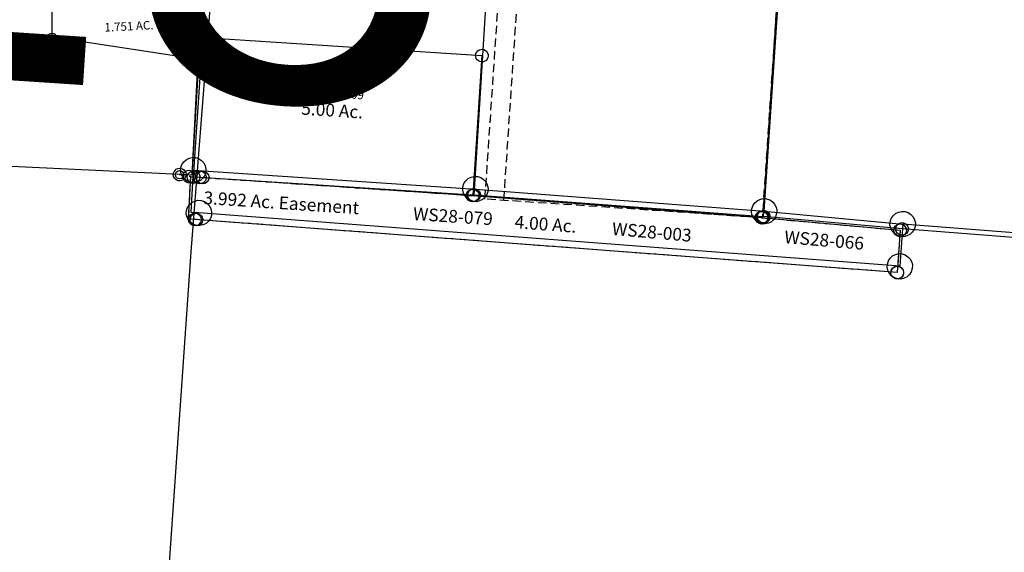
# Model space of a CAD drawing. Units: feet. Extents: x 1962109 to 2000761, y 503958 to 541927.
# Drawn here: x 1977912 to 1980234, y 514473 to 515729 of the extents above; entities that cross this region are included whole.
import ezdxf

# ---------------------------------------------------------------- set-up
doc = ezdxf.new("R2010")
doc.units = ezdxf.units.FT
doc.header["$MEASUREMENT"] = 0
doc.linetypes.add('DASHED', pattern=[0.75, 0.5, -0.25])
doc.layers.add('DEED', color=30, linetype='CONTINUOUS')
doc.layers.add('SURVEY', color=2, linetype='CONTINUOUS')
doc.layers.add('SEC NUMBER', color=3, linetype='CONTINUOUS', plot=False)
doc.styles.add('Arial', font='arial.ttf')
doc.styles.get("Standard").update_dxf_attribs({"font": 'romans.shx', "height": 40})

# ---------------------------------------------------------------- blocks, each defined once
blk = doc.blocks.new('A$C978a79c7-flat-1')
at = {"layer": 'SURVEY'}
for points in [[(959.6, 1587), (960.8, 1073.5), (465, 1172.1), (362.6, 1170.7), (263.2, 1158.4), (236.1, 1543.1), (959.6, 1587)], [(47.3, 810.4), (15, 1083.3), (110, 1084.7), (199.4, 1116.9), (268.3, 1128.8), (305.9, 947.4), (350.6, 868.3), (47.3, 810.4)]]:
    blk.add_lwpolyline(points, dxfattribs=at)
at = {"layer": 'SURVEY', "color": 6}
blk.add_lwpolyline([(47.3, 810.4), (15, 1083.3), (110, 1084.7), (199.4, 1116.9), (268.3, 1128.9), (305.9, 947.4), (47.3, 810.4)], dxfattribs=at)
at = {"layer": 'SURVEY', "linetype": 'DASHED', "ltscale": 40}
for points in [[(960.8, 1073.5), (963.4, 15), (308.1, 13.4), (305.9, 947.4)], [(960.8, 1073.5), (963.4, 15), (352.7, 13.5), (350.6, 868.3)]]:
    blk.add_lwpolyline(points, dxfattribs=at)
at = {"layer": 'SURVEY', "ltscale": 40}
for centre in [(959.6, 1587), (236.1, 1543.1), (362.6, 1170.7), (465, 1172.1), (263.2, 1158.4), (268.3, 1128.9), (199.4, 1116.9), (15, 1083.3), (110, 1084.7), (960.8, 1073.5), (305.9, 947.4), (350.6, 868.3), (47.3, 810.4), (963.4, 15)]:
    blk.add_circle(centre, 15, dxfattribs=at)
for s, height, p in [('7.000 Ac.', 30, (484.4, 1411.1)), ('1.3756 Ac.', 18, (91.7, 1017.3)), ('REVISED', 20, (106.8, 928.7)), ('1.6809 Ac.', 20, (88.3, 897.8))]:
    blk.add_text(s, height=height, rotation=3.4689, dxfattribs=at).set_placement(p)
at = {"layer": 'SURVEY', "color": 1, "ltscale": 40}
for s, height, p in [('WS28-095', 30, (484.3, 1359.1)), ('WS28-098', 30, (488.3, 1311.9)), ('WS28-095', 18, (100.7, 987.8)), ('WS28-098', 20, (92.4, 864.4))]:
    blk.add_text(s, height=height, rotation=3.4689, dxfattribs=at).set_placement(p)
at = {"layer": 'SURVEY', "color": 6, "ltscale": 40}
blk.add_text('VOID', height=18, rotation=3.4689, dxfattribs=at).set_placement((136.7, 1048.5))
blk = doc.blocks.new('A$Cf572be1c-flat-1')
at = {"layer": 'SURVEY', "color": 6}
blk.add_lwpolyline([(1329.7, -13.8), (327.9, -6.1), (0, 0), (-8.3, 1572.5), (-5.4, 2622.6), (-522.7, 2616.2), (-526.7, 3068.3), (-527, 3094), (-506, 3106.1), (-436.4, 3133.8), (-389.3, 3152.1), (-320.9, 3197.3), (-201.9, 3329), (-154.6, 3378.4), (-103.1, 3423.3), (-33, 3478.2), (17.1, 3517.3), (142.7, 3634.6), (178.3, 3675.2)], dxfattribs=at)
at = {"layer": 'SURVEY', "color": 6, "ltscale": 40}
for centre in [(0, 0), (327.9, -6.1)]:
    blk.add_circle(centre, 15, dxfattribs=at)
blk = doc.blocks.new('A$C5a3394f2-flat-1')
at = {"layer": 'SURVEY', "color": 3, "linetype": 'DASHED', "ltscale": 40}
blk.add_lwpolyline([(1678, 13.8), (20.4, 23.1), (2, 23.2), (0.1, 123.1), (28.5, 123.2), (666.8, 125.1), (1349.9, 120.5), (1677.7, 113.8), (1678, 13.8)], dxfattribs=at)
at = {"layer": 'SURVEY', "color": 3, "ltscale": 40}
for centre in [(666.8, 125.1), (28.5, 123.2), (1349.9, 120.5), (1677.7, 113.8), (20.4, 23.1), (1678, 13.8)]:
    blk.add_circle(centre, 15, dxfattribs=at)
at = {"layer": 'SURVEY', "color": 3, "ltscale": 40, "insert": (33.6, 91.1), "char_height": 30, "width": 1310.481, "attachment_point": 1, "rotation": 0.1714}
blk.add_mtext('3.992 Ac. Easement', dxfattribs=at)
at = {"layer": 'SURVEY', "color": 1, "ltscale": 40, "insert": (529.4, 87.8), "char_height": 30, "width": 1310.481, "attachment_point": 1, "rotation": 0.1714}
blk.add_mtext('WS28-079', dxfattribs=at)
blk = doc.blocks.new('WASHINGTONWSA$C017006DC-flat-1')
at = {"layer": 'SURVEY', "color": 2, "ltscale": 40}
for p, q in [((2234.6, 1869.7), (2243.2, 297.8)), ((1560.2, 301.2), (1556.8, 757.9)), ((1545.3, 299.3), (1545.4, 303.3)), ((1545.4, 303.3), (1546.5, 307)), ((1546.5, 307), (1548.5, 310.3)), ((1548.5, 310.3), (1551.2, 313.1)), ((1551.2, 313.1), (1554.5, 315)), ((1554.5, 315), (1558.3, 316.1)), ((1558.3, 316.1), (1562.3, 316)), ((1562.3, 316), (1566, 315)), ((1566, 315), (1569.3, 312.9)), ((1569.3, 312.9), (1572.1, 310.3)), ((1572.1, 310.3), (1574, 306.9)), ((1574, 306.9), (1575.1, 303.1)), ((1575.1, 303.1), (1575, 299.1)), ((2228.4, 299.8), (2229.5, 303.6)), ((2229.5, 303.6), (2231.5, 306.9)), ((2231.5, 306.9), (2234.2, 309.6)), ((2234.2, 309.6), (2237.5, 311.6)), ((2237.5, 311.6), (2241.3, 312.6)), ((2241.3, 312.6), (2245.3, 312.5)), ((2245.3, 312.5), (2249, 311.5)), ((2249, 311.5), (2252.3, 309.5)), ((2252.3, 309.5), (2255.1, 306.8)), ((2255.1, 306.8), (2257, 303.4)), ((2257, 303.4), (2258.1, 299.6)), ((1546.4, 295.5), (1545.3, 299.3)), ((1548.3, 292.2), (1546.4, 295.5)), ((1551.1, 289.5), (1548.3, 292.2)), ((1554.4, 287.5), (1551.1, 289.5)), ((1558.1, 286.4), (1554.4, 287.5)), ((1562.1, 286.3), (1558.1, 286.4)), ((2243.2, 297.8), (1560.2, 301.2)), ((1565.9, 287.4), (1562.1, 286.3)), ((1569.3, 289.4), (1565.9, 287.4)), ((1571.9, 292.1), (1569.3, 289.4)), ((1573.9, 295.4), (1571.9, 292.1)), ((1575, 299.1), (1573.9, 295.4)), ((2228.3, 295.9), (2228.4, 299.8)), ((2229.4, 292.1), (2228.3, 295.9)), ((2231.3, 288.7), (2229.4, 292.1)), ((2234.1, 286), (2231.3, 288.7)), ((2237.4, 284), (2234.1, 286)), ((2241.1, 283), (2237.4, 284)), ((2245.1, 282.9), (2241.1, 283)), ((2248.9, 284), (2245.1, 282.9)), ((2252.3, 285.9), (2248.9, 284)), ((2254.9, 288.7), (2252.3, 285.9)), ((2256.9, 291.9), (2254.9, 288.7)), ((2258, 295.7), (2256.9, 291.9)), ((2258.1, 299.6), (2258, 295.7))]:
    blk.add_line(p, q, dxfattribs=at)
blk = doc.blocks.new('WASHINGTONWSA$C00DC364C-flat-1')
at = {"layer": 'SURVEY', "color": 2, "ltscale": 40}
for p, q in [((22.8, 346.3), (24.3, 349.9)), ((24.3, 349.9), (26.7, 352.9)), ((26.7, 352.9), (29.7, 355.3)), ((29.7, 355.3), (33.2, 356.8)), ((33.2, 356.8), (37.1, 357.5)), ((37.1, 357.5), (41, 356.9)), ((37.8, 346.4), (39.3, 350)), ((39.3, 350), (41.7, 353)), ((41, 356.9), (44.7, 355.4)), ((41.7, 353), (44.7, 355.4)), ((44.7, 355.4), (48.2, 356.9)), ((44.7, 355.4), (47.7, 353)), ((47.7, 353), (50.1, 350)), ((48.2, 356.9), (52.1, 357.5)), ((50.1, 350), (51.6, 346.4)), ((52.1, 357.5), (56, 357)), ((56, 357), (59.7, 355.5)), ((59.7, 355.5), (62.7, 353.1)), ((62.7, 353.1), (65.1, 350.1)), ((65.1, 350.1), (66.6, 346.5)), ((682.2, 345.7), (682.8, 349.6)), ((682.8, 349.6), (684.3, 353.2)), ((684.3, 353.2), (686.7, 356.2)), ((686.7, 356.2), (689.6, 358.6)), ((689.6, 358.6), (693.2, 360.2)), ((693.2, 360.2), (697.1, 360.8)), ((697.1, 360.8), (701, 360.2)), ((701, 360.2), (704.6, 358.7)), ((704.6, 358.7), (707.7, 356.3)), ((707.7, 356.3), (710.1, 353.3)), ((710.1, 353.3), (711.6, 349.8)), ((711.6, 349.8), (712.2, 345.9)), ((22.2, 342.4), (22.8, 346.3)), ((22.8, 338.5), (22.2, 342.4)), ((24.4, 334.9), (22.8, 338.5)), ((26.8, 331.9), (24.4, 334.9)), ((29.8, 329.5), (26.8, 331.9)), ((33.4, 328), (29.8, 329.5)), ((37.3, 327.5), (33.4, 328)), ((37.2, 342.5), (37.8, 346.4)), ((37.2, 342.5), (52.2, 342.5)), ((38.9, 12.5), (37.2, 342.5)), ((37.8, 338.6), (37.2, 342.5)), ((41.2, 328.1), (37.3, 327.5)), ((39.4, 335), (37.8, 338.6)), ((41.8, 332), (39.4, 335)), ((44.8, 329.6), (41.2, 328.1)), ((44.8, 329.6), (41.8, 332)), ((47.8, 332), (44.8, 329.6)), ((48.4, 328.1), (44.8, 329.6)), ((50.2, 335), (47.8, 332)), ((52.3, 327.5), (48.4, 328.1)), ((51.6, 338.6), (50.2, 335)), ((51.6, 346.4), (52.2, 342.5)), ((52.2, 342.5), (51.6, 338.6)), ((52.2, 342.5), (697.2, 345.8)), ((56.2, 328.2), (52.3, 327.5)), ((59.8, 329.7), (56.2, 328.2)), ((62.8, 332.1), (59.8, 329.7)), ((65.2, 335.1), (62.8, 332.1)), ((66.6, 338.7), (65.2, 335.1)), ((66.6, 346.5), (67.2, 342.6)), ((67.2, 342.6), (66.6, 338.7)), ((682.8, 341.8), (682.2, 345.7)), ((684.3, 338.2), (682.8, 341.8)), ((686.8, 335.2), (684.3, 338.2)), ((689.8, 332.8), (686.8, 335.2)), ((693.4, 331.4), (689.8, 332.8)), ((697.3, 330.8), (693.4, 331.4)), ((697.2, 345.8), (698.9, 15.8)), ((701.2, 331.4), (697.3, 330.8)), ((704.8, 332.9), (701.2, 331.4)), ((707.8, 335.3), (704.8, 332.9)), ((710.1, 338.3), (707.8, 335.3)), ((711.6, 342), (710.1, 338.3)), ((712.2, 345.9), (711.6, 342)), ((28.3, 22.9), (31.3, 25.3)), ((31.3, 25.3), (34.9, 26.9)), ((34.9, 26.9), (38.8, 27.5)), ((38.8, 27.5), (42.7, 26.9)), ((42.7, 26.9), (46.3, 25.4)), ((43.3, 23), (46.3, 25.4)), ((46.3, 25.4), (49.9, 26.9)), ((46.3, 25.4), (49.3, 23)), ((49.9, 26.9), (53.8, 27.5)), ((53.8, 27.5), (57.7, 27)), ((57.7, 27), (61.3, 25.5)), ((61.3, 25.5), (64.3, 23.1)), ((684.4, 19.6), (685.9, 23.2)), ((685.9, 23.2), (688.3, 26.2)), ((688.3, 26.2), (691.3, 28.6)), ((691.3, 28.6), (694.9, 30.2)), ((694.9, 30.2), (698.8, 30.8)), ((698.8, 30.8), (702.7, 30.2)), ((702.7, 30.2), (706.3, 28.7)), ((706.3, 28.7), (709.3, 26.3)), ((709.3, 26.3), (711.7, 23.3)), ((711.7, 23.3), (713.2, 19.8)), ((23.9, 12.4), (24.5, 16.3)), ((24.5, 8.5), (23.9, 12.4)), ((24.5, 16.3), (25.9, 19.9)), ((26, 4.9), (24.5, 8.5)), ((25.9, 19.9), (28.3, 22.9)), ((28.4, 1.9), (26, 4.9)), ((31.4, -0.5), (28.4, 1.9)), ((38.9, 12.5), (39.5, 16.4)), ((53.9, 12.5), (38.9, 12.5)), ((39.5, 8.6), (38.9, 12.5)), ((39.5, 16.4), (40.9, 20)), ((41, 5), (39.5, 8.6)), ((40.9, 20), (43.3, 23)), ((43.4, 2), (41, 5)), ((46.4, -0.4), (43.4, 2)), ((49.4, 2), (46.4, -0.4)), ((49.3, 23), (51.7, 20)), ((51.8, 5), (49.4, 2)), ((51.7, 20), (53.3, 16.4)), ((53.3, 8.6), (51.8, 5)), ((53.3, 16.4), (53.9, 12.5)), ((53.9, 12.5), (53.3, 8.6)), ((698.9, 15.8), (53.9, 12.5)), ((64.4, 2.1), (61.4, -0.3)), ((64.3, 23.1), (66.7, 20.1)), ((66.8, 5.1), (64.4, 2.1)), ((66.7, 20.1), (68.3, 16.5)), ((68.3, 8.7), (66.8, 5.1)), ((68.3, 16.5), (68.9, 12.6)), ((68.9, 12.6), (68.3, 8.7)), ((683.9, 15.7), (684.4, 19.6)), ((684.5, 11.8), (683.9, 15.7)), ((686, 8.2), (684.5, 11.8)), ((688.4, 5.2), (686, 8.2)), ((691.4, 2.8), (688.4, 5.2)), ((695, 1.4), (691.4, 2.8)), ((698.9, 0.8), (695, 1.4)), ((702.8, 1.4), (698.9, 0.8)), ((706.4, 2.9), (702.8, 1.4)), ((709.4, 5.3), (706.4, 2.9)), ((711.8, 8.3), (709.4, 5.3)), ((713.3, 12), (711.8, 8.3)), ((713.2, 19.8), (713.9, 15.9)), ((713.9, 15.9), (713.3, 12)), ((35, -1.9), (31.4, -0.5)), ((38.9, -2.5), (35, -1.9)), ((42.8, -1.9), (38.9, -2.5)), ((46.4, -0.4), (42.8, -1.9)), ((50, -1.9), (46.4, -0.4)), ((53.9, -2.5), (50, -1.9)), ((57.8, -1.8), (53.9, -2.5)), ((61.4, -0.3), (57.8, -1.8))]:
    blk.add_line(p, q, dxfattribs=at)
blk.add_text('5.00 Ac.', height=30, rotation=0.2875, dxfattribs=at).set_placement((281.1, 177.2))
at = {"layer": 'SURVEY', "color": 1, "insert": (300.7, 243.9), "char_height": 20, "width": 244.653, "attachment_point": 1, "rotation": 359.5678}
blk.add_mtext('WS28-009', dxfattribs=at)
blk = doc.blocks.new('WASHINGTONWSA$C071267F3-flat-1')
at = {"layer": 'SURVEY', "color": 2, "ltscale": 40}
for p, q in [((245.5, 566.2), (746.1, 631.8)), ((731.2, 630), (731.3, 633.9)), ((732.3, 626.2), (731.2, 630)), ((731.3, 633.9), (732.4, 637.7)), ((732.4, 637.7), (734.4, 640.9)), ((734.4, 640.9), (737.1, 643.7)), ((737.1, 643.7), (740.5, 645.6)), ((740.5, 645.6), (744.3, 646.7)), ((744.3, 646.7), (748.3, 646.5)), ((746.1, 631.8), (761.7, 633.8)), ((748.3, 646.5), (752, 645.5)), ((752, 645.5), (755.3, 643.5)), ((761.7, 633.8), (754.4, 489.4)), ((755.3, 643.5), (758, 640.8)), ((758, 640.8), (759.9, 637.4)), ((760.9, 629.6), (759.8, 625.9)), ((759.9, 637.4), (761, 633.6)), ((761, 633.6), (760.9, 629.6)), ((734.2, 622.8), (732.3, 626.2)), ((736.9, 620.1), (734.2, 622.8)), ((740.2, 618.1), (736.9, 620.1)), ((744, 617), (740.2, 618.1)), ((747.9, 616.9), (744, 617)), ((751.7, 617.9), (747.9, 616.9)), ((755.1, 619.9), (751.7, 617.9)), ((757.8, 622.6), (755.1, 619.9)), ((759.8, 625.9), (757.8, 622.6)), ((239.9, 580), (243.7, 581.1)), ((243.7, 581.1), (247.7, 581)), ((247.7, 581), (251.4, 579.9)), ((-38.1, 513.7), (245.5, 566.2)), ((230.6, 564.4), (230.8, 568.3)), ((231.7, 560.6), (230.6, 564.4)), ((230.8, 568.3), (231.8, 572.1)), ((233.6, 557.2), (231.7, 560.6)), ((231.8, 572.1), (233.9, 575.4)), ((233.9, 575.4), (236.6, 578.1)), ((236.6, 578.1), (239.9, 580)), ((251.4, 579.9), (254.7, 577.9)), ((254.7, 577.9), (257.5, 575.2)), ((259.2, 560.3), (257.2, 557)), ((257.5, 575.2), (259.4, 571.8)), ((260.3, 564), (259.2, 560.3)), ((259.4, 571.8), (260.4, 568)), ((260.4, 568), (260.3, 564)), ((236.4, 554.5), (233.6, 557.2)), ((239.6, 552.5), (236.4, 554.5)), ((243.4, 551.4), (239.6, 552.5)), ((247.3, 551.3), (243.4, 551.4)), ((251.1, 552.4), (247.3, 551.3)), ((254.5, 554.3), (251.1, 552.4)), ((257.2, 557), (254.5, 554.3)), ((-59.7, 509.7), (-38.1, 513.7)), ((-53, 511.9), (-52.8, 515.8)), ((-51.9, 508.1), (-53, 511.9)), ((-52.8, 515.8), (-51.8, 519.6)), ((-51.8, 519.6), (-49.8, 522.8)), ((-49.8, 522.8), (-47.1, 525.6)), ((-47.1, 525.6), (-43.7, 527.5)), ((-43.7, 527.5), (-39.9, 528.6)), ((-39.9, 528.6), (-35.9, 528.4)), ((-35.9, 528.4), (-32.2, 527.4)), ((-32.2, 527.4), (-28.9, 525.4)), ((-28.9, 525.4), (-26.2, 522.7)), ((-26.2, 522.7), (-24.3, 519.3)), ((-23.3, 511.5), (-24.4, 507.8)), ((-24.3, 519.3), (-23.2, 515.5)), ((-23.2, 515.5), (-23.3, 511.5)), ((-39.7, 455.5), (-59.7, 509.7)), ((-50, 504.7), (-51.9, 508.1)), ((-47.3, 502), (-50, 504.7)), ((-44, 500), (-47.3, 502)), ((-40.2, 498.9), (-44, 500)), ((-36.3, 498.8), (-40.2, 498.9)), ((-32.5, 499.8), (-36.3, 498.8)), ((-29.1, 501.8), (-32.5, 499.8)), ((-26.4, 504.5), (-29.1, 501.8)), ((-24.4, 507.8), (-26.4, 504.5)), ((754.4, 489.4), (758.9, 103.6)), ((-53.4, 461.4), (-51.4, 464.7)), ((-51.4, 464.7), (-48.7, 467.4)), ((-48.7, 467.4), (-45.3, 469.3)), ((-45.3, 469.3), (-41.5, 470.4)), ((-41.5, 470.4), (-37.6, 470.3)), ((-37.6, 470.3), (-33.8, 469.2)), ((-33.8, 469.2), (-30.5, 467.2)), ((-30.5, 467.2), (-27.8, 464.5)), ((-27.8, 464.5), (-25.9, 461.1)), ((-54.6, 453.7), (-54.5, 457.6)), ((-53.5, 449.9), (-54.6, 453.7)), ((-54.5, 457.6), (-53.4, 461.4)), ((-51.6, 446.5), (-53.5, 449.9)), ((-48.9, 443.8), (-51.6, 446.5)), ((-45.6, 441.8), (-48.9, 443.8)), ((-41.9, 440.7), (-45.6, 441.8)), ((4.2, 250.6), (-39.7, 455.5)), ((-34.1, 441.7), (-37.9, 440.6)), ((-30.7, 443.6), (-34.1, 441.7)), ((-28, 446.3), (-30.7, 443.6)), ((-26, 449.6), (-28, 446.3)), ((-24.9, 453.3), (-26, 449.6)), ((-25.9, 461.1), (-24.8, 457.3)), ((-24.8, 457.3), (-24.9, 453.3)), ((-37.9, 440.6), (-41.9, 440.7)), ((-10.6, 252.7), (-9.5, 256.5)), ((-9.5, 256.5), (-7.5, 259.7)), ((-7.5, 259.7), (-4.8, 262.5)), ((-4.8, 262.5), (-1.4, 264.4)), ((-1.4, 264.4), (2.4, 265.5)), ((2.4, 265.5), (6.3, 265.3)), ((6.3, 265.3), (10.1, 264.3)), ((10.1, 264.3), (13.3, 262.2)), ((13.3, 262.2), (16.1, 259.6)), ((16.1, 259.6), (18, 256.2)), ((18, 256.2), (19.1, 252.4)), ((-10.7, 248.8), (-10.6, 252.7)), ((-9.7, 245), (-10.7, 248.8)), ((-7.7, 241.6), (-9.7, 245)), ((-5, 238.9), (-7.7, 241.6)), ((-1.7, 236.9), (-5, 238.9)), ((2, 235.8), (-1.7, 236.9)), ((6, 235.7), (2, 235.8)), ((75.7, 98.1), (4.2, 250.6)), ((9.8, 236.7), (6, 235.7)), ((13.2, 238.7), (9.8, 236.7)), ((15.8, 241.4), (13.2, 238.7)), ((17.9, 244.7), (15.8, 241.4)), ((18.9, 248.4), (17.9, 244.7)), ((19.1, 252.4), (18.9, 248.4)), ((721, 114.9), (724.4, 116.8)), ((724.4, 116.8), (728.2, 117.9)), ((728.2, 117.9), (732.1, 117.7)), ((732.1, 117.7), (735.9, 116.7)), ((735.9, 116.7), (739.1, 114.6)), ((79.8, 89.3), (75.7, 98.1)), ((730, 103), (79.8, 89.3)), ((715.1, 101.2), (715.2, 105.1)), ((716.1, 97.4), (715.1, 101.2)), ((715.2, 105.1), (716.3, 108.9)), ((718.1, 94), (716.1, 97.4)), ((716.3, 108.9), (718.3, 112.1)), ((720.8, 91.3), (718.1, 94)), ((718.3, 112.1), (721, 114.9)), ((758.9, 103.6), (730, 103)), ((741.6, 93.8), (738.9, 91)), ((739.1, 114.6), (741.9, 111.9)), ((743.7, 97.1), (741.6, 93.8)), ((741.9, 111.9), (743.8, 108.6)), ((744.7, 100.8), (743.7, 97.1)), ((743.8, 108.6), (744.9, 104.8)), ((744.9, 104.8), (744.7, 100.8)), ((724.1, 89.3), (720.8, 91.3)), ((727.8, 88.2), (724.1, 89.3)), ((731.8, 88.1), (727.8, 88.2)), ((735.6, 89.1), (731.8, 88.1)), ((738.9, 91), (735.6, 89.1))]:
    blk.add_line(p, q, dxfattribs=at)
blk.add_text('8.4402 Ac.', height=30, rotation=6.8625, dxfattribs=at).set_placement((242.8, 309.1))
at = {"layer": 'SURVEY', "color": 1, "insert": (281.5, 375.6), "char_height": 20, "width": 244.653, "attachment_point": 1, "rotation": 6.1428}
blk.add_mtext('WS28-048', dxfattribs=at)
blk = doc.blocks.new('WASHINGTONWSA$C7D4863E7-flat-1')
at = {"layer": 'SURVEY', "color": 2, "ltscale": 40}
for p, q in [((-40.9, 328.6), (-40.8, 332.6)), ((-39.8, 324.8), (-40.9, 328.6)), ((-40.8, 332.6), (-39.7, 336.3)), ((-39.7, 336.3), (-37.7, 339.6)), ((-37.7, 339.6), (-35, 342.3)), ((-35, 342.3), (-31.6, 344.3)), ((-31.6, 344.3), (-27.8, 345.4)), ((-27.8, 345.4), (-23.9, 345.2)), ((-22, 330.5), (-26, 330.5)), ((-23.9, 345.2), (-20.1, 344.2)), ((-22, 330.5), (644.3, 332.6)), ((-20.4, 230.5), (-22, 330.5)), ((-20.1, 344.2), (-16.9, 342.2)), ((-16.9, 342.2), (-14.1, 339.5)), ((-14.1, 339.5), (-12.2, 336.1)), ((-11.2, 328.4), (-12.3, 324.6)), ((-12.2, 336.1), (-11.1, 332.3)), ((-11.1, 332.3), (-11.2, 328.4)), ((629.4, 330.8), (629.5, 334.7)), ((630.5, 327), (629.4, 330.8)), ((629.5, 334.7), (630.6, 338.5)), ((632.4, 323.6), (630.5, 327)), ((630.6, 338.5), (632.6, 341.8)), ((632.6, 341.8), (635.2, 344.5)), ((635.2, 344.5), (638.6, 346.4)), ((638.6, 346.4), (642.4, 347.5)), ((642.4, 347.5), (646.4, 347.4)), ((644.3, 332.6), (1327.3, 328.1)), ((646.4, 347.4), (650.1, 346.4)), ((650.1, 346.4), (653.4, 344.4)), ((653.4, 344.4), (656.2, 341.7)), ((658, 326.8), (656, 323.5)), ((656.2, 341.7), (658.1, 338.3)), ((659.1, 330.5), (658, 326.8)), ((658.1, 338.3), (659.2, 334.5)), ((659.2, 334.5), (659.1, 330.5)), ((1312.4, 326.3), (1312.6, 330.2)), ((1313.5, 322.5), (1312.4, 326.3)), ((1312.6, 330.2), (1313.6, 334)), ((1313.6, 334), (1315.6, 337.2)), ((1315.6, 337.2), (1318.3, 340)), ((1318.3, 340), (1321.7, 341.9)), ((1321.7, 341.9), (1325.5, 343)), ((1325.5, 343), (1329.4, 342.9)), ((1327.3, 328.1), (1655.3, 321.1)), ((1329.4, 342.9), (1333.2, 341.8)), ((1333.2, 341.8), (1336.4, 339.8)), ((1336.4, 339.8), (1339.2, 337.1)), ((1339.2, 337.1), (1341.1, 333.8)), ((1341.1, 333.8), (1342.2, 330)), ((1342.1, 326), (1341.1, 322.3)), ((1342.2, 330), (1342.1, 326)), ((1640.5, 323.2), (1641.6, 326.9)), ((1641.6, 326.9), (1643.6, 330.2)), ((1643.6, 330.2), (1646.3, 332.9)), ((1646.3, 332.9), (1649.7, 334.9)), ((1649.7, 334.9), (1653.5, 336)), ((1653.5, 336), (1657.4, 335.8)), ((1657.4, 335.8), (1661.2, 334.8)), ((1661.2, 334.8), (1664.4, 332.8)), ((1664.4, 332.8), (1667.2, 330.1)), ((1667.2, 330.1), (1669.1, 326.7)), ((1669.1, 326.7), (1670.2, 322.9)), ((-37.9, 321.4), (-39.8, 324.8)), ((-35.1, 318.8), (-37.9, 321.4)), ((-31.8, 316.7), (-35.1, 318.8)), ((-28.1, 315.7), (-31.8, 316.7)), ((-24.1, 315.6), (-28.1, 315.7)), ((-20.3, 316.7), (-24.1, 315.6)), ((-17, 318.6), (-20.3, 316.7)), ((-14.3, 321.3), (-17, 318.6)), ((-12.3, 324.6), (-14.3, 321.3)), ((635.2, 320.9), (632.4, 323.6)), ((638.4, 318.9), (635.2, 320.9)), ((642.2, 317.9), (638.4, 318.9)), ((646.1, 317.8), (642.2, 317.9)), ((649.9, 318.8), (646.1, 317.8)), ((653.3, 320.8), (649.9, 318.8)), ((656, 323.5), (653.3, 320.8)), ((1315.4, 319.1), (1313.5, 322.5)), ((1318.2, 316.4), (1315.4, 319.1)), ((1321.5, 314.4), (1318.2, 316.4)), ((1325.2, 313.3), (1321.5, 314.4)), ((1329.2, 313.2), (1325.2, 313.3)), ((1333, 314.3), (1329.2, 313.2)), ((1336.4, 316.2), (1333, 314.3)), ((1339, 319), (1336.4, 316.2)), ((1341.1, 322.3), (1339, 319)), ((1640.4, 319.2), (1640.5, 323.2)), ((1641.5, 315.4), (1640.4, 319.2)), ((1643.4, 312), (1641.5, 315.4)), ((1646.2, 309.4), (1643.4, 312)), ((1649.5, 307.3), (1646.2, 309.4)), ((1653.2, 306.3), (1649.5, 307.3)), ((1657.2, 306.2), (1653.2, 306.3)), ((1655.3, 321.1), (1655.6, 221.1)), ((1661, 307.3), (1657.2, 306.2)), ((1664.3, 309.2), (1661, 307.3)), ((1667, 311.9), (1664.3, 309.2)), ((1669, 315.2), (1667, 311.9)), ((1670.1, 319), (1669, 315.2)), ((1670.2, 322.9), (1670.1, 319)), ((-20.2, 228.6), (-20.1, 232.5)), ((-20.1, 232.5), (-19.1, 236.3)), ((-19.1, 236.3), (-17.1, 239.5)), ((-17.1, 239.5), (-14.4, 242.3)), ((-14.4, 242.3), (-11, 244.2)), ((-11, 244.2), (-7.2, 245.3)), ((-7.2, 245.3), (-3.3, 245.2)), ((-3.3, 245.2), (0.5, 244.1)), ((0.5, 244.1), (3.8, 242.1)), ((3.8, 242.1), (6.5, 239.4)), ((6.5, 239.4), (8.4, 236.1)), ((8.4, 236.1), (9.5, 232.3)), ((9.5, 232.3), (9.4, 228.3)), ((1643.8, 230.2), (1646.5, 232.9)), ((1646.5, 232.9), (1649.9, 234.9)), ((1649.9, 234.9), (1653.7, 236)), ((1653.7, 236), (1657.6, 235.8)), ((1657.6, 235.8), (1661.4, 234.8)), ((1661.4, 234.8), (1664.7, 232.8)), ((1664.7, 232.8), (1667.4, 230.1)), ((-5.4, 230.4), (-20.4, 230.5)), ((-19.2, 224.8), (-20.2, 228.6)), ((-17.2, 221.4), (-19.2, 224.8)), ((-14.5, 218.7), (-17.2, 221.4)), ((-11.2, 216.7), (-14.5, 218.7)), ((-7.5, 215.6), (-11.2, 216.7)), ((-3.5, 215.5), (-7.5, 215.6)), ((1655.6, 221.1), (-5.4, 230.4)), ((0.3, 216.6), (-3.5, 215.5)), ((3.7, 218.5), (0.3, 216.6)), ((6.4, 221.3), (3.7, 218.5)), ((8.4, 224.6), (6.4, 221.3)), ((9.4, 228.3), (8.4, 224.6)), ((1640.7, 219.2), (1640.8, 223.2)), ((1641.7, 215.4), (1640.7, 219.2)), ((1640.8, 223.2), (1641.8, 226.9)), ((1643.7, 212), (1641.7, 215.4)), ((1641.8, 226.9), (1643.8, 230.2)), ((1646.4, 209.4), (1643.7, 212)), ((1649.7, 207.3), (1646.4, 209.4)), ((1664.6, 209.2), (1661.2, 207.3)), ((1667.3, 211.9), (1664.6, 209.2)), ((1669.3, 215.2), (1667.3, 211.9)), ((1667.4, 230.1), (1669.4, 226.7)), ((1670.3, 219), (1669.3, 215.2)), ((1669.4, 226.7), (1670.4, 222.9)), ((1670.4, 222.9), (1670.3, 219)), ((1653.5, 206.3), (1649.7, 207.3)), ((1657.4, 206.2), (1653.5, 206.3)), ((1661.2, 207.3), (1657.4, 206.2))]:
    blk.add_line(p, q, dxfattribs=at)
blk.add_text('4.00 Ac.', height=30, rotation=359.6778, dxfattribs=at).set_placement((747.2, 262.4))
at = {"layer": 'SURVEY', "color": 1, "insert": (977.8, 292.7), "char_height": 30, "width": 244.653, "attachment_point": 1, "rotation": 358.9581}
blk.add_mtext('WS28-003', dxfattribs=at)
blk = doc.blocks.new('WASHINGTONWSA$C42954D4A-flat-1')
at = {"layer": 'SURVEY', "color": 2, "ltscale": 40}
for p, q in [((3333.5, 2245.5), (3329.8, 3818.7)), ((1965.1, 2271.9), (1971.8, 2275.9)), ((1971.8, 2275.9), (1979.3, 2278.2)), ((1979.3, 2278.2), (1987.2, 2278.2)), ((1987.2, 2278.2), (1994.7, 2276.3)), ((1994.7, 2276.3), (2001.4, 2272.5)), ((2631.8, 2273.6), (2638.4, 2277.7)), ((2638.4, 2277.7), (2646, 2280)), ((2646, 2280), (2653.9, 2280)), ((2653.9, 2280), (2661.4, 2278.1)), ((2661.4, 2278.1), (2668.1, 2274.2)), ((1954.1, 2252), (1956, 2259.6)), ((1956, 2259.6), (1959.9, 2266.2)), ((1959.9, 2266.2), (1965.1, 2271.9)), ((2001.4, 2272.5), (2007, 2267.3)), ((2007, 2267.3), (2011.1, 2260.6)), ((2011.1, 2260.6), (2013.4, 2253)), ((2013.4, 2253), (2013.4, 2245.2)), ((2620.8, 2253.8), (2622.7, 2261.3)), ((2620.8, 2245.9), (2620.8, 2253.8)), ((2622.7, 2261.3), (2626.5, 2268)), ((2626.5, 2268), (2631.8, 2273.6)), ((2668.1, 2274.2), (2673.7, 2269)), ((2673.7, 2269), (2677.8, 2262.3)), ((2677.8, 2262.3), (2680.1, 2254.8)), ((2680.1, 2254.8), (2680.1, 2246.9)), ((3303.9, 2248.9), (3305.8, 2256.5)), ((3305.8, 2256.5), (3309.6, 2263.2)), ((3309.6, 2263.2), (3314.9, 2268.8)), ((3314.9, 2268.8), (3321.5, 2272.8)), ((3321.5, 2272.8), (3329.1, 2275.2)), ((3329.1, 2275.2), (3337, 2275.2)), ((3337, 2275.2), (3344.5, 2273.3)), ((3344.5, 2273.3), (3351.2, 2269.4)), ((3351.2, 2269.4), (3356.8, 2264.2)), ((3356.8, 2264.2), (3360.9, 2257.5)), ((3360.9, 2257.5), (3363.2, 2250)), ((3633.7, 2249.3), (3637.5, 2255.9)), ((3637.5, 2255.9), (3642.7, 2261.6)), ((3642.7, 2261.6), (3649.4, 2265.6)), ((3649.4, 2265.6), (3656.9, 2268)), ((3656.9, 2268), (3664.8, 2267.9)), ((3664.8, 2267.9), (3672.4, 2266)), ((3672.4, 2266), (3679, 2262.2)), ((3679, 2262.2), (3684.7, 2257)), ((3684.7, 2257), (3688.7, 2250.3)), ((1954.1, 2244.1), (1954.1, 2252)), ((1956.4, 2236.6), (1954.1, 2244.1)), ((1960.5, 2229.9), (1956.4, 2236.6)), ((1966.1, 2224.7), (1960.5, 2229.9)), ((1983.8, 2248.6), (2650.4, 2250.3)), ((1985.7, 2148.7), (1983.8, 2248.6)), ((2007.7, 2230.9), (2002.4, 2225.3)), ((2011.5, 2237.6), (2007.7, 2230.9)), ((2013.4, 2245.2), (2011.5, 2237.6)), ((2623.1, 2238.3), (2620.8, 2245.9)), ((2627.2, 2231.7), (2623.1, 2238.3)), ((2632.8, 2226.4), (2627.2, 2231.7)), ((2650.4, 2250.3), (3333.5, 2245.5)), ((2674.3, 2232.7), (2669.1, 2227.1)), ((2678.2, 2239.4), (2674.3, 2232.7)), ((2680.1, 2246.9), (2678.2, 2239.4)), ((3303.9, 2241.1), (3303.9, 2248.9)), ((3306.2, 2233.5), (3303.9, 2241.1)), ((3310.3, 2226.8), (3306.2, 2233.5)), ((3361.3, 2234.5), (3357.4, 2227.9)), ((3363.2, 2242.1), (3361.3, 2234.5)), ((3363.2, 2250), (3363.2, 2242.1)), ((3631.7, 2233.8), (3631.8, 2241.7)), ((3634.1, 2226.3), (3631.7, 2233.8)), ((3631.8, 2241.7), (3633.7, 2249.3)), ((4663.2, 2229.4), (3661.4, 2238.3)), ((3661.4, 2238.3), (3661.6, 2138.3)), ((3688.7, 2250.3), (3691.1, 2242.8)), ((3691, 2234.9), (3689.1, 2227.3)), ((3691.1, 2242.8), (3691, 2234.9)), ((1972.8, 2220.8), (1966.1, 2224.7)), ((1980.3, 2218.9), (1972.8, 2220.8)), ((1988.2, 2218.9), (1980.3, 2218.9)), ((1995.8, 2221.3), (1988.2, 2218.9)), ((2002.4, 2225.3), (1995.8, 2221.3)), ((2639.5, 2222.6), (2632.8, 2226.4)), ((2647, 2220.7), (2639.5, 2222.6)), ((2654.9, 2220.7), (2647, 2220.7)), ((2662.4, 2223), (2654.9, 2220.7)), ((2669.1, 2227.1), (2662.4, 2223)), ((3315.9, 2221.6), (3310.3, 2226.8)), ((3322.5, 2217.8), (3315.9, 2221.6)), ((3330.1, 2215.9), (3322.5, 2217.8)), ((3338, 2215.9), (3330.1, 2215.9)), ((3345.5, 2218.2), (3338, 2215.9)), ((3352.2, 2222.2), (3345.5, 2218.2)), ((3357.4, 2227.9), (3352.2, 2222.2)), ((3638.1, 2219.6), (3634.1, 2226.3)), ((3643.8, 2214.4), (3638.1, 2219.6)), ((3650.4, 2210.5), (3643.8, 2214.4)), ((3658, 2208.7), (3650.4, 2210.5)), ((3665.9, 2208.6), (3658, 2208.7)), ((3673.4, 2211), (3665.9, 2208.6)), ((3680.1, 2215), (3673.4, 2211)), ((3685.3, 2220.7), (3680.1, 2215)), ((3689.1, 2227.3), (3685.3, 2220.7)), ((1974.4, 2152), (1976.3, 2159.6)), ((1976.3, 2159.6), (1980.2, 2166.2)), ((1980.2, 2166.2), (1985.4, 2171.9)), ((1985.4, 2171.9), (1992.1, 2175.9)), ((1992.1, 2175.9), (1999.6, 2178.2)), ((1999.6, 2178.2), (2007.5, 2178.2)), ((2007.5, 2178.2), (2015.1, 2176.3)), ((2015.1, 2176.3), (2021.7, 2172.5)), ((2021.7, 2172.5), (2027.4, 2167.3)), ((2027.4, 2167.3), (2031.4, 2160.6)), ((2031.4, 2160.6), (2033.7, 2153.1)), ((3637.7, 2155.9), (3642.9, 2161.6)), ((3642.9, 2161.6), (3649.6, 2165.6)), ((3649.6, 2165.6), (3657.1, 2168)), ((3657.1, 2168), (3665, 2167.9)), ((3665, 2167.9), (3672.6, 2166)), ((3672.6, 2166), (3679.2, 2162.2)), ((3679.2, 2162.2), (3684.9, 2157)), ((1974.4, 2144.1), (1974.4, 2152)), ((1976.8, 2136.6), (1974.4, 2144.1)), ((1980.8, 2129.9), (1976.8, 2136.6)), ((2004.1, 2148.6), (1985.7, 2148.7)), ((3661.6, 2138.3), (2004.1, 2148.6)), ((2031.8, 2137.6), (2028, 2130.9)), ((2033.7, 2145.2), (2031.8, 2137.6)), ((2033.7, 2153.1), (2033.7, 2145.2)), ((3631.9, 2141.7), (3633.8, 2149.3)), ((3631.9, 2133.8), (3631.9, 2141.7)), ((3633.8, 2149.3), (3637.7, 2155.9)), ((3684.9, 2157), (3688.9, 2150.3)), ((3688.9, 2150.3), (3691.2, 2142.8)), ((3691.2, 2142.8), (3691.2, 2134.9)), ((1986.4, 2124.7), (1980.8, 2129.9)), ((1993.1, 2120.8), (1986.4, 2124.7)), ((2000.7, 2118.9), (1993.1, 2120.8)), ((2008.5, 2118.9), (2000.7, 2118.9)), ((2016.1, 2121.3), (2008.5, 2118.9)), ((2022.8, 2125.3), (2016.1, 2121.3)), ((2028, 2130.9), (2022.8, 2125.3)), ((3634.3, 2126.3), (3631.9, 2133.8)), ((3638.3, 2119.6), (3634.3, 2126.3)), ((3643.9, 2114.4), (3638.3, 2119.6)), ((3650.6, 2110.5), (3643.9, 2114.4)), ((3680.3, 2115), (3673.6, 2111)), ((3685.5, 2120.7), (3680.3, 2115)), ((3689.3, 2127.3), (3685.5, 2120.7)), ((3691.2, 2134.9), (3689.3, 2127.3)), ((3658.2, 2108.7), (3650.6, 2110.5)), ((3666.1, 2108.6), (3658.2, 2108.7)), ((3673.6, 2111), (3666.1, 2108.6))]:
    blk.add_line(p, q, dxfattribs=at)
at = {"layer": 'SURVEY', "color": 2, "ltscale": 20}
blk.add_line((3333.5, 2245.5), (3661.4, 2238.3), dxfattribs=at)
at = {"layer": 'SURVEY', "color": 1, "insert": (3385.6, 2203.8), "char_height": 30, "width": 244.653, "attachment_point": 1, "rotation": 359.1724}
blk.add_mtext('WS28-066', dxfattribs=at)
blk = doc.blocks.new('A$Ce525a8b7')
at = {"layer": 'SURVEY', "ltscale": 40}
for p, q in [((588.5, 2597.6), (381.1, 574)), ((381.1, 574), (382.3, 573.9))]:
    blk.add_line(p, q, dxfattribs=at)
at = {"layer": 'SURVEY'}
for p, q in [((212.7, 545.5), (184.7, 517)), ((192.7, 545.3), (212.7, 545.5)), ((184.7, 517), (204.7, 517.2))]:
    blk.add_line(p, q, dxfattribs=at)
at = {"layer": 'SURVEY', "linetype": 'DASHED', "ltscale": 33}
blk.add_line((20.4, 529.4), (376.9, 533.1), dxfattribs=at)
at = {"layer": 'SURVEY'}
for points in [[(381.1, 574), (376.9, 533.1), (350.9, 279.5), (331.8, 283.3), (10, 348.8), (20.4, 529.4), (23.3, 578.4), (153.2, 589.5), (381.1, 574)], [(350.9, 279.5), (323, 7.2), (294.4, 10)]]:
    blk.add_lwpolyline(points, dxfattribs=at)
for centre in [(588.5, 2597.6), (23.3, 578.4), (153.2, 589.5), (382.3, 573.9), (376.9, 533.1), (10, 348.8), (331.8, 283.3), (294.4, 10)]:
    blk.add_circle(centre, 10, dxfattribs=at)
at = {"layer": 'SURVEY', "char_height": 20, "width": 318.779, "attachment_point": 5, "style": 'Arial'}
for s, insert in [('{\\Fromans|c0;0.421 AC.}', (185.2, 562.6)), ('{\\Fromans|c0;TOT. 2.172 AC.}', (192.4, 456.1)), ('{\\Fromans|c0;1.751 AC.}', (192.5, 365.9))]:
    blk.add_mtext(s, dxfattribs=dict(at, insert=insert))
at = {"layer": 'SURVEY', "color": 1, "insert": (191.4, 421.1), "char_height": 20, "width": 318.779, "attachment_point": 5, "style": 'Arial'}
blk.add_mtext('{\\Fromans|c0;WS28-101}', dxfattribs=at)

msp = doc.modelspace()

# ---------------------------------------------------------------- linework, layer by layer
at = {"layer": 'SURVEY', "color": 3}
msp.add_lwpolyline([(1978260.7, 514380.1), (1978316.5, 515181.2), (1978389.6, 516118.1), (1978184.9, 516499), (1977965.8, 516829.2), (1977781.5, 517188.6)], dxfattribs=at)

# ---------------------------------------------------------------- block references
at = {"layer": 'DEED', "ltscale": 40, "rotation": 356}
for name, p in [('A$Cf572be1c-flat-1', (1979666.4, 515264.6)), ('WASHINGTONWSA$C42954D4A-flat-1', (1976185.8, 513269.7)), ('WASHINGTONWSA$C017006DC-flat-1', (1977406.3, 515123.9)), ('A$C978a79c7-flat-1', (1978701.1, 515314.1)), ('WASHINGTONWSA$C071267F3-flat-1', (1977554, 515312)), ('WASHINGTONWSA$C00DC364C-flat-1', (1978282.6, 515348.2)), ('WASHINGTONWSA$C7D4863E7-flat-1', (1978314.7, 515027.7)), ('A$C5a3394f2-flat-1', (1978306.8, 515236))]:
    msp.add_blockref(name, p, dxfattribs=at)
at = {"layer": 'SURVEY', "ltscale": 40, "rotation": 2.85698142318442}
msp.add_blockref('A$Ce525a8b7', (1977995.8, 515338.8), dxfattribs=at)

# ---------------------------------------------------------------- texts
at = {"layer": 'SEC NUMBER', "color": 254, "ltscale": 10, "insert": (1978159, 515960.6), "char_height": 1056, "width": 4898.833, "attachment_point": 5, "rotation": 356.2415}
msp.add_mtext('28', dxfattribs=at)

doc.saveas('drawing.dxf')
